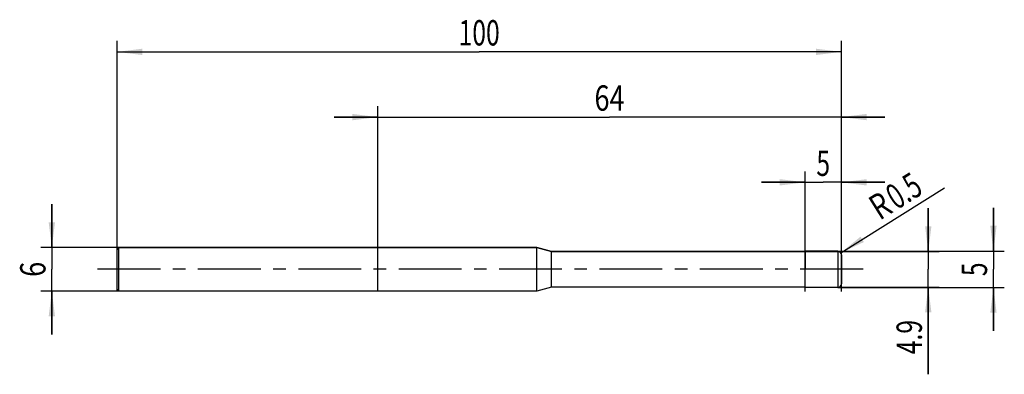
# Model space of a CAD drawing. Units: millimetres. Extents: x -13 to 122, y -14 to 34.
import ezdxf
from ezdxf.enums import TextEntityAlignment as Align

# ---------------------------------------------------------------- set-up
doc = ezdxf.new("R2010")
doc.units = ezdxf.units.MM
doc.header["$LTSCALE"] = 23.1
doc.linetypes.add('CENTER', pattern=[0.6, 0.375, -0.075, 0.075, -0.075])
doc.layers.get('0').update_dxf_attribs({"linetype": 'CONTINUOUS'})
for name, color, linetype in [('_03_2D_ZEICHNUNG_BEMASSUNGEN', 7, 'CONTINUOUS'), ('_21_KURVEN', 7, 'CONTINUOUS'), ('_30_VOLUMEN', 7, 'CONTINUOUS'), ('BG_STARTBEZUEGE', 7, 'CONTINUOUS'), ('CUT', 7, 'CONTINUOUS'), ('NOCUT', 7, 'CONTINUOUS')]:
    doc.layers.add(name, color=color, linetype=linetype)
doc.styles.get("Standard").update_dxf_attribs({"font": 'SIMPLEX.SHX', "width": 0.7})
doc.dimstyles.new('DIMSTYLE_1', dxfattribs={"dimtxt": 3.5, "dimasz": 3.5, "dimexe": 1.5, "dimexo": 0, "dimgap": 0.875, "dimtad": 1, "dimdsep": 46, "dimtxsty": 'STANDARD', "dimblk": '_FILLED', "dimblk1": '_FILLED', "dimblk2": '_FILLED', "dimcen": 0.09, "dimclrt": 2, "dimazin": 2, "dimtp": 0.1, "dimtm": 0.1, "dimtfac": 1, "dimtofl": 0, "dimtmove": 0, "dimatfit": 3, "dimldrblk": '_FILLED', "dimfxl": 1, "dimtolj": 1, "dimarcsym": 0})
doc.dimstyles.new('DIMSTYLE_2', dxfattribs={"dimtxt": 3.5, "dimasz": 3.5, "dimexe": 1.5, "dimexo": 0, "dimtad": 1, "dimdsep": 46, "dimtxsty": 'STANDARD', "dimblk": '_FILLED', "dimblk1": '_FILLED', "dimblk2": '_FILLED', "dimcen": 0.09, "dimclrt": 2, "dimazin": 2, "dimtp": 0.1, "dimtm": 0.1, "dimtfac": 1, "dimtofl": 0, "dimtmove": 0, "dimatfit": 3, "dimldrblk": '_FILLED', "dimfxl": 1, "dimtolj": 1, "dimarcsym": 0})
doc.dimstyles.new('DIMSTYLE_3', dxfattribs={"dimtxt": 3.5, "dimasz": 3.5, "dimexe": 1.5, "dimexo": 0, "dimgap": 0.875, "dimtad": 1, "dimdsep": 46, "dimtxsty": 'STANDARD', "dimblk": '_FILLED', "dimblk1": '_FILLED', "dimblk2": '_FILLED', "dimcen": 0.09, "dimclrt": 2, "dimazin": 2, "dimtp": 0.3, "dimtm": 0.3, "dimtfac": 1, "dimtofl": 0, "dimtmove": 0, "dimatfit": 3, "dimldrblk": '_FILLED', "dimfxl": 1, "dimtolj": 1, "dimarcsym": 0})

# ---------------------------------------------------------------- blocks, each defined once
blk = doc.blocks.new('_FILLED')
at = {"color": 0, "linetype": 'BYBLOCK'}
blk.add_solid([(0, 0), (-1, 0.125), (-1, -0.125)], dxfattribs=at)
blk = doc.blocks.new('*D0')
at = {"layer": '_03_2D_ZEICHNUNG_BEMASSUNGEN', "color": 7, "linetype": 'CONTINUOUS'}
for p, q in [((-9, 3), (-9, 9)), ((-9, 9), (-9, 0)), ((0.25, 3), (-10.5, 3)), ((-9, -9), (-9, 0)), ((0.25, -3), (-10.5, -3)), ((-9, -3), (-9, -9))]:
    blk.add_line(p, q, dxfattribs=at)
at = {"layer": '_03_2D_ZEICHNUNG_BEMASSUNGEN', "color": 7, "linetype": 'CONTINUOUS', "xscale": 3.5, "yscale": 3.5, "zscale": 3.5}
for p, rotation in [((-9, 3), 270), ((-9, -3), 90)]:
    blk.add_blockref('_FILLED', p, dxfattribs=dict(at, rotation=rotation))
at = {"layer": '_03_2D_ZEICHNUNG_BEMASSUNGEN', "color": 2, "linetype": 'CONTINUOUS', "width": 0.785714}
blk.add_text('6', height=3.5, rotation=90, dxfattribs=at).set_placement((-9.875, 0), align=Align.CENTER)
blk = doc.blocks.new('*D1')
at = {"layer": '_03_2D_ZEICHNUNG_BEMASSUNGEN', "color": 7, "linetype": 'CONTINUOUS'}
for p, q in [((121, 2.5), (121, 8.5)), ((121, 8.5), (121, 0)), ((99.5, 2.5), (122.5, 2.5)), ((121, -8.5), (121, 0)), ((99.5, -2.5), (122.5, -2.5)), ((121, -2.5), (121, -8.5))]:
    blk.add_line(p, q, dxfattribs=at)
at = {"layer": '_03_2D_ZEICHNUNG_BEMASSUNGEN', "color": 7, "linetype": 'CONTINUOUS', "xscale": 3.5, "yscale": 3.5, "zscale": 3.5}
for p, rotation in [((121, 2.5), 270), ((121, -2.5), 90)]:
    blk.add_blockref('_FILLED', p, dxfattribs=dict(at, rotation=rotation))
at = {"layer": '_03_2D_ZEICHNUNG_BEMASSUNGEN', "color": 2, "linetype": 'CONTINUOUS', "width": 0.714286}
blk.add_text('5', height=3.5, rotation=90, dxfattribs=at).set_placement((120.125, 0), align=Align.CENTER)
blk = doc.blocks.new('*D2')
at = {"layer": '_03_2D_ZEICHNUNG_BEMASSUNGEN', "color": 7, "linetype": 'CONTINUOUS'}
for p, q in [((112, 2.45), (112, 8.45)), ((112, 8.45), (112, 0)), ((95, 2.45), (113.5, 2.45)), ((112, -14.49), (112, 0)), ((95, -2.45), (113.5, -2.45)), ((112, -2.45), (112, -14.49))]:
    blk.add_line(p, q, dxfattribs=at)
at = {"layer": '_03_2D_ZEICHNUNG_BEMASSUNGEN', "color": 7, "linetype": 'CONTINUOUS', "xscale": 3.5, "yscale": 3.5, "zscale": 3.5}
for p, rotation in [((112, 2.45), 270), ((112, -2.45), 90)]:
    blk.add_blockref('_FILLED', p, dxfattribs=dict(at, rotation=rotation))
at = {"layer": '_03_2D_ZEICHNUNG_BEMASSUNGEN', "color": 2, "linetype": 'CONTINUOUS', "width": 0.714286}
blk.add_text('4.9', height=3.5, rotation=90, dxfattribs=at).set_placement((111.12, -6.99), align=Align.RIGHT)
blk = doc.blocks.new('*D3')
at = {"layer": '_03_2D_ZEICHNUNG_BEMASSUNGEN', "color": 7, "linetype": 'CONTINUOUS'}
blk.add_line((99.92, 2.27), (114.22, 11.26), dxfattribs=at)
at = {"layer": '_03_2D_ZEICHNUNG_BEMASSUNGEN', "color": 7, "linetype": 'CONTINUOUS', "xscale": 3.5, "yscale": 3.5, "zscale": 3.5, "rotation": 212.173218319}
blk.add_blockref('_FILLED', (99.92, 2.27), dxfattribs=at)
at = {"layer": '_03_2D_ZEICHNUNG_BEMASSUNGEN', "color": 2, "linetype": 'CONTINUOUS'}
for s, width, p in [('0.5', 0.690476, (107.62, 8.14)), ('R', 0.785714, (105.29, 6.68))]:
    blk.add_text(s, height=3.5, rotation=32.1732, dxfattribs=dict(at, width=width)).set_placement(p)
blk = doc.blocks.new('*D4')
at = {"layer": '_03_2D_ZEICHNUNG_BEMASSUNGEN', "color": 7, "linetype": 'CONTINUOUS'}
for p, q in [((0, -3.06), (0, 31.5)), ((100, -3.06), (100, 31.5)), ((0, 30), (50, 30)), ((100, 30), (50, 30))]:
    blk.add_line(p, q, dxfattribs=at)
at = {"layer": '_03_2D_ZEICHNUNG_BEMASSUNGEN', "color": 7, "linetype": 'CONTINUOUS', "xscale": 3.5, "yscale": 3.5, "zscale": 3.5, "rotation": 180}
blk.add_blockref('_FILLED', (0, 30), dxfattribs=at)
at = {"layer": '_03_2D_ZEICHNUNG_BEMASSUNGEN', "color": 7, "linetype": 'CONTINUOUS', "xscale": 3.5, "yscale": 3.5, "zscale": 3.5}
blk.add_blockref('_FILLED', (100, 30), dxfattribs=at)
at = {"layer": '_03_2D_ZEICHNUNG_BEMASSUNGEN', "color": 2, "linetype": 'CONTINUOUS', "width": 0.714286}
blk.add_text('100', height=3.5, dxfattribs=at).set_placement((50, 30.88), align=Align.CENTER)
blk = doc.blocks.new('*D5')
at = {"layer": '_03_2D_ZEICHNUNG_BEMASSUNGEN', "color": 7, "linetype": 'CONTINUOUS'}
for p, q in [((95, -3.06), (95, 13.5)), ((100, -3.06), (100, 13.5)), ((95, 12), (89, 12)), ((89, 12), (97.5, 12)), ((106, 12), (97.5, 12)), ((100, 12), (106, 12))]:
    blk.add_line(p, q, dxfattribs=at)
at = {"layer": '_03_2D_ZEICHNUNG_BEMASSUNGEN', "color": 7, "linetype": 'CONTINUOUS', "xscale": 3.5, "yscale": 3.5, "zscale": 3.5}
blk.add_blockref('_FILLED', (95, 12), dxfattribs=at)
at = {"layer": '_03_2D_ZEICHNUNG_BEMASSUNGEN', "color": 7, "linetype": 'CONTINUOUS', "xscale": 3.5, "yscale": 3.5, "zscale": 3.5, "rotation": 180}
blk.add_blockref('_FILLED', (100, 12), dxfattribs=at)
at = {"layer": '_03_2D_ZEICHNUNG_BEMASSUNGEN', "color": 2, "linetype": 'CONTINUOUS', "width": 0.714286}
blk.add_text('5', height=3.5, dxfattribs=at).set_placement((97.5, 12.88), align=Align.CENTER)
blk = doc.blocks.new('*D6')
at = {"layer": '_03_2D_ZEICHNUNG_BEMASSUNGEN', "color": 7, "linetype": 'CONTINUOUS'}
for p, q in [((36, -3.06), (36, 22.5)), ((100, -3.06), (100, 22.5)), ((36, 21), (30, 21)), ((30, 21), (68, 21)), ((106, 21), (68, 21)), ((100, 21), (106, 21))]:
    blk.add_line(p, q, dxfattribs=at)
at = {"layer": '_03_2D_ZEICHNUNG_BEMASSUNGEN', "color": 7, "linetype": 'CONTINUOUS', "xscale": 3.5, "yscale": 3.5, "zscale": 3.5}
blk.add_blockref('_FILLED', (36, 21), dxfattribs=at)
at = {"layer": '_03_2D_ZEICHNUNG_BEMASSUNGEN', "color": 7, "linetype": 'CONTINUOUS', "xscale": 3.5, "yscale": 3.5, "zscale": 3.5, "rotation": 180}
blk.add_blockref('_FILLED', (100, 21), dxfattribs=at)
at = {"layer": '_03_2D_ZEICHNUNG_BEMASSUNGEN', "color": 2, "linetype": 'CONTINUOUS', "width": 0.785714}
blk.add_text('64', height=3.5, dxfattribs=at).set_placement((68, 21.88), align=Align.CENTER)

msp = doc.modelspace()

# ---------------------------------------------------------------- linework, layer by layer
at = {"color": 4, "linetype": 'CONTINUOUS'}
msp.add_line((95, -2.5), (95, 2.5), dxfattribs=at)
at = {"layer": '_21_KURVEN', "color": 5, "linetype": 'CONTINUOUS'}
msp.add_line((99.5, 2.5), (95, 2.5), dxfattribs=at)
msp.add_arc((99.5, 2), 0.5, 0, 90, dxfattribs=at)
at = {"layer": '_30_VOLUMEN', "color": 4, "linetype": 'CONTINUOUS'}
for p, q in [((0.25, 3), (0, 2.75)), ((0, -2.75), (0, 2.75)), ((0.25, -3), (0.25, 3)), ((57.947, 3), (0.25, 3)), ((60, 2.45), (57.947, 3)), ((57.947, -3), (57.947, 3)), ((95, 2.45), (60, 2.45)), ((60, -2.45), (60, 2.45)), ((99.5, 2.5), (95, 2.5)), ((100, 2), (100, -2)), ((60, -2.45), (57.947, -3)), ((95, -2.45), (60, -2.45)), ((99.5, -2.5), (95, -2.5)), ((0.25, -3), (0, -2.75)), ((57.947, -3), (0.25, -3))]:
    msp.add_line(p, q, dxfattribs=at)
at = {"layer": '_30_VOLUMEN', "color": 7, "linetype": 'CONTINUOUS'}
msp.add_line((99.5, 2.5), (99.5, -2.5), dxfattribs=at)
at = {"layer": '_30_VOLUMEN', "color": 4, "linetype": 'CONTINUOUS'}
for centre, start, end in [((99.5, 2), 0, 90), ((99.5, -2), 270, 360)]:
    msp.add_arc(centre, 0.5, start, end, dxfattribs=at)
at = {"layer": 'BG_STARTBEZUEGE', "color": 7, "linetype": 'CENTER'}
msp.add_line((103, 0), (-3, 0), dxfattribs=at)
at = {"layer": 'CUT', "color": 1, "linetype": 'CONTINUOUS'}
for p, q in [((99.5, 2.5), (95, 2.5)), ((95, 2.5), (95, 0)), ((100, 0), (100, 2))]:
    msp.add_line(p, q, dxfattribs=at)
msp.add_arc((99.5, 2), 0.5, 0, 90, dxfattribs=at)
at = {"layer": 'NOCUT', "color": 7, "linetype": 'CONTINUOUS'}
for p, q in [((0, 2.75), (0.25, 3)), ((0, 0), (0, 2.75)), ((0.25, 3), (57.947, 3)), ((57.947, 3), (60, 2.45)), ((60, 2.45), (95, 2.45)), ((95, 0), (95, 2.45))]:
    msp.add_line(p, q, dxfattribs=at)

# ---------------------------------------------------------------- dimensions: what is measured, and where the dimension line sits
at = {"layer": '_03_2D_ZEICHNUNG_BEMASSUNGEN', "color": 7, "linetype": 'CONTINUOUS'}
dim = msp.add_linear_dim(base=(100, 30), p1=(0, -3.057), p2=(100, -3.057), dimstyle='DIMSTYLE_3', dxfattribs=at)
dim.commit()
dim.dimension.update_dxf_attribs({"geometry": '*D4', "text_midpoint": (49.5, 30), "dimtype": 160})
for base, p1, p2, angle, dimstyle, picture, middle in [((36, 21), (100, -3.057), (36, -3.057), 180, 'DIMSTYLE_3', '*D6', (67.5, 21)), ((95, 12), (100, -3.057), (95, -3.057), 180, 'DIMSTYLE_1', '*D5', (97, 12)), ((-9, 3), (0.25, -3), (0.25, 3), 90, 'DIMSTYLE_1', '*D0', (-9, -0.5)), ((112, 2.45), (95, -2.45), (95, 2.45), 90, 'DIMSTYLE_1', '*D2', (112, -11.236)), ((121, 2.5), (99.5, -2.5), (99.5, 2.5), 90, 'DIMSTYLE_1', '*D1', (121, -0.5))]:
    dim = msp.add_linear_dim(base=base, p1=p1, p2=p2, angle=angle, dimstyle=dimstyle, dxfattribs=at)
    dim.commit()
    dim.dimension.update_dxf_attribs({"geometry": picture, "text_midpoint": middle, "dimtype": 160})
dim = msp.add_radius_dim(center=(99.5, 2), mpoint=(99.923, 2.266), text='R<>', dimstyle='DIMSTYLE_2', override={"dimpost": '<>'}, dxfattribs=at)
dim.commit()
dim.dimension.update_dxf_attribs({"geometry": '*D3', "text_midpoint": (108.589, 10.819), "dimtype": 164})

doc.saveas('drawing.dxf')
